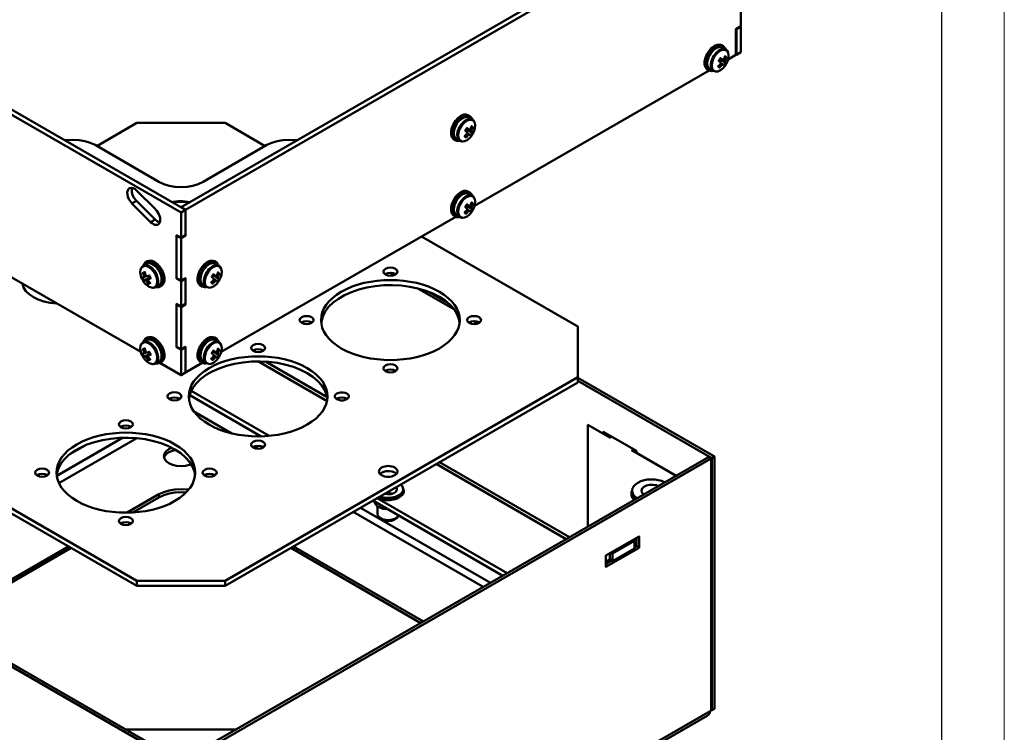
# Model space of a CAD drawing. Units: millimetres. Extents: x 17 to 33.6, y 29.7 to 41.4.
# Drawn here: x 30.5 to 33.6, y 36 to 38.3 of the extents above; entities that cross this region are included whole.
import ezdxf

# ---------------------------------------------------------------- set-up
doc = ezdxf.new("R2010")
doc.units = ezdxf.units.MM
doc.layers.add('PDF _Геометрия', color=7, linetype='Continuous')

msp = doc.modelspace()

# ---------------------------------------------------------------- linework, layer by layer
at = {"layer": 'PDF _Геометрия', "lineweight": 18}
msp.add_lwpolyline([(33.5825, 29.6883), (17.0471, 29.6883), (17.0471, 41.3812), (33.5825, 41.3812)], close=True, dxfattribs=at)
at = {"layer": 'PDF _Геометрия', "lineweight": 25}
msp.add_lwpolyline([(17.8345, 41.1844), (17.8345, 29.8851), (33.3856, 29.8851), (33.3856, 41.1844)], close=True, dxfattribs=at)
at = {"layer": 'PDF _Геометрия', "lineweight": 50}
for points in [[(30.9828, 37.6455), (30.9967, 37.6536), (29.2289, 38.6741), (29.215, 38.666)], [(29.2568, 38.1275), (29.215, 38.1517), (29.215, 38.2321), (29.2289, 38.224), (29.2289, 38.3606), (29.215, 38.3687), (29.215, 38.449), (29.2289, 38.441), (29.2289, 38.5776), (29.215, 38.5857), (29.215, 38.666), (30.9828, 37.6455), (30.9828, 37.5652), (30.9688, 37.5732), (30.9688, 37.4366), (30.9828, 37.4285), (30.9828, 37.3482), (30.9688, 37.3562), (30.9688, 37.2196), (30.9828, 37.2115), (30.9828, 37.1312), (30.9157, 37.1699)], [(32.7352, 38.4418), (32.7505, 38.4507), (32.7505, 38.5841), (32.7352, 38.5752), (32.7352, 38.6572), (30.9967, 37.6536), (30.9828, 37.6616), (32.7213, 38.6652), (32.7352, 38.6572)], [(32.7104, 38.1285), (32.7352, 38.1429), (32.7352, 38.2248), (32.7505, 38.2337), (32.7505, 38.3671), (32.7352, 38.3582), (32.7352, 38.4418), (32.7366, 38.441), (32.7366, 38.3606), (32.7352, 38.3615)], [(32.7352, 38.2248), (32.7366, 38.224), (32.7366, 38.1437), (32.7352, 38.1445)], [(32.7366, 38.1437), (32.7505, 38.1517), (32.7505, 38.2321), (32.7366, 38.224)], [(32.7491, 38.2329), (32.7505, 38.2321)], [(32.6947, 38.1708), (32.6891, 38.174), (32.6839, 38.1758), (32.6758, 38.1754), (32.667, 38.1718), (32.6582, 38.1652), (32.6501, 38.1563), (32.6433, 38.1456), (32.6385, 38.1342), (32.636, 38.1229), (32.636, 38.1126), (32.6385, 38.1042), (32.6433, 38.0983), (32.6449, 38.0973), (32.6504, 38.094)], [(32.6726, 38.1686), (32.6814, 38.1722), (32.6895, 38.1726), (32.6962, 38.1698), (32.7011, 38.1639), (32.7024, 38.1606)], [(32.703, 38.1603), (32.6923, 38.1665)], [(32.6805, 38.1248), (32.6807, 38.125), (32.6815, 38.1261), (32.682, 38.1268)], [(32.6812, 38.1242), (32.6849, 38.1297)], [(32.7001, 38.1211), (32.6983, 38.1222), (32.6848, 38.1302), (32.6836, 38.1309)], [(32.7032, 38.1178), (32.6849, 38.1297), (32.6843, 38.1303)], [(32.6857, 38.1318), (32.691, 38.1288), (32.6927, 38.1278)], [(32.6946, 38.128), (32.6987, 38.1262), (32.7006, 38.1253)], [(32.7049, 38.1354), (32.699, 38.1354)], [(31.91, 37.6665), (32.6506, 38.094)], [(32.6529, 38.0983), (32.6636, 38.0921)], [(32.6832, 38.1032), (32.6803, 38.1086)], [(32.691, 38.1112), (32.6894, 38.1125), (32.6861, 38.1148)], [(32.6868, 38.1173), (32.6926, 38.1139), (32.6945, 38.1127)], [(31.8944, 37.9498), (31.8888, 37.953), (31.8836, 37.9549), (31.8755, 37.9545), (31.8666, 37.9509), (31.8578, 37.9443), (31.8497, 37.9353), (31.843, 37.9247), (31.8381, 37.9133), (31.8356, 37.9019), (31.8356, 37.8916), (31.8381, 37.8832), (31.843, 37.8773), (31.8445, 37.8763), (31.8501, 37.8731)], [(31.8722, 37.9476), (31.881, 37.9513), (31.8891, 37.9517), (31.8959, 37.9488), (31.9007, 37.943), (31.902, 37.9397)], [(31.9026, 37.9394), (31.8919, 37.9456)], [(31.2484, 37.8551), (31.122, 37.9281), (30.8436, 37.9281), (30.7171, 37.8551)], [(31.8802, 37.9038), (31.8803, 37.9041), (31.8811, 37.9051), (31.8816, 37.9059)], [(31.8808, 37.9033), (31.8845, 37.9088)], [(31.8998, 37.9002), (31.8979, 37.9013), (31.8844, 37.9093), (31.8832, 37.91)], [(31.9028, 37.8969), (31.8845, 37.9088), (31.884, 37.9093)], [(31.8842, 37.9114), (31.8906, 37.9078), (31.8923, 37.9069)], [(31.8942, 37.9071), (31.8983, 37.9052), (31.9002, 37.9044)], [(31.9046, 37.9145), (31.8986, 37.9145)], [(31.3492, 37.8732), (31.343, 37.874), (31.3238, 37.8751), (31.3046, 37.874), (31.2861, 37.8708), (31.2691, 37.8655), (31.2542, 37.8585), (31.0524, 37.7419), (31.0374, 37.7349), (31.0204, 37.7296), (31.002, 37.7264), (30.9828, 37.7253), (30.9636, 37.7264), (30.9451, 37.7296), (30.9281, 37.7349), (30.9132, 37.7419), (30.7113, 37.8585), (30.6964, 37.8655), (30.6794, 37.8708), (30.6609, 37.874), (30.6417, 37.8751), (30.6225, 37.874), (30.6163, 37.8732)], [(31.8525, 37.8774), (31.8633, 37.8712)], [(31.8828, 37.8823), (31.88, 37.8877)], [(31.8907, 37.8903), (31.889, 37.8915), (31.8858, 37.8939)], [(31.8864, 37.8964), (31.8923, 37.8929), (31.8941, 37.8918)], [(30.8283, 37.7228), (30.8274, 37.7192), (30.8274, 37.7102), (30.8301, 37.7001), (30.8351, 37.6902), (30.842, 37.6818), (30.828, 37.6737), (30.8869, 37.615), (30.9008, 37.623), (30.9085, 37.617), (30.916, 37.6142)], [(30.9024, 37.6552), (30.8435, 37.7139)], [(31.8944, 37.7087), (31.8888, 37.7119), (31.8836, 37.7138), (31.8755, 37.7134), (31.8666, 37.7097), (31.8578, 37.7032), (31.8497, 37.6942), (31.843, 37.6836), (31.8381, 37.6722), (31.8356, 37.6608), (31.8356, 37.6505), (31.8381, 37.6421), (31.843, 37.6362), (31.8445, 37.6352), (31.8501, 37.632)], [(31.8722, 37.7065), (31.881, 37.7102), (31.8891, 37.7106), (31.8959, 37.7077), (31.9007, 37.7018), (31.902, 37.6986)], [(31.9026, 37.6983), (31.8919, 37.7045)], [(30.842, 37.6818), (30.9008, 37.623)], [(31.01, 37.6774), (31.0028, 37.6792), (30.9883, 37.6811), (30.9735, 37.6808), (30.9593, 37.6784), (30.9555, 37.6774)], [(31.0075, 37.6759), (31.0048, 37.6766), (30.9914, 37.6788), (30.9774, 37.6791), (30.9638, 37.6773), (30.958, 37.6759)], [(30.9828, 37.5652), (30.9967, 37.5732), (30.9967, 37.6536), (30.9967, 37.5716), (30.9953, 37.5724)], [(30.9884, 37.6649), (30.9892, 37.6659), (30.9899, 37.6658)], [(30.9892, 37.6659), (30.9891, 37.6653)], [(31.8802, 37.6627), (31.8803, 37.663), (31.8811, 37.664), (31.8816, 37.6648)], [(31.8808, 37.6622), (31.8845, 37.6677)], [(31.8998, 37.6591), (31.8979, 37.6602), (31.8844, 37.6682), (31.8832, 37.6689)], [(31.9028, 37.6558), (31.8845, 37.6677), (31.884, 37.6682)], [(31.8842, 37.6703), (31.8906, 37.6667), (31.8923, 37.6658)], [(31.8907, 37.6492), (31.889, 37.6504), (31.8858, 37.6528)], [(31.8864, 37.6553), (31.8923, 37.6518), (31.8941, 37.6507)], [(31.8942, 37.666), (31.8983, 37.6641), (31.9002, 37.6633)], [(31.9046, 37.6734), (31.8986, 37.6733)], [(30.8576, 37.2035), (30.1153, 37.6319)], [(31.1097, 37.2045), (31.8502, 37.6319)], [(31.8525, 37.6363), (31.8633, 37.6301)], [(31.8828, 37.6412), (31.88, 37.6466)], [(30.2229, 37.5698), (29.73, 37.2853), (29.73, 37.1246), (30.8436, 36.4818)], [(30.9702, 37.5724), (30.9688, 37.5716), (30.9828, 37.5636)], [(30.9828, 37.4301), (30.9688, 37.4382), (30.9688, 37.5716)], [(30.9967, 37.5716), (30.9828, 37.5636), (30.9828, 37.4301), (30.9967, 37.4382), (30.9967, 37.3546), (30.9828, 37.3466), (30.9828, 37.2132), (30.9967, 37.2212), (30.9967, 37.1392), (31.0498, 37.1699)], [(31.122, 36.4818), (32.2355, 37.1246), (32.2355, 37.2853), (31.7426, 37.5698)], [(30.893, 37.4074), (30.8947, 37.4073), (30.9016, 37.4086), (30.9069, 37.413), (30.91, 37.4201), (30.9107, 37.4247), (30.9107, 37.4293), (30.9089, 37.4396), (30.9049, 37.4503), (30.8988, 37.4604), (30.8914, 37.469), (30.8832, 37.4752), (30.882, 37.4759), (30.875, 37.4786), (30.8675, 37.4789), (30.8632, 37.4773), (30.874, 37.4835), (30.8782, 37.4851), (30.8857, 37.4848), (30.894, 37.4814), (30.9022, 37.4752), (30.9096, 37.4666), (30.9156, 37.4565), (30.9197, 37.4458), (30.9215, 37.4355), (30.9207, 37.4263), (30.9176, 37.4192), (30.9134, 37.4153), (30.9026, 37.4091)], [(30.8638, 37.4777), (30.8652, 37.4809), (30.87, 37.4868), (30.8767, 37.4896), (30.8849, 37.4892), (30.8937, 37.4856)], [(30.9158, 37.4111), (30.9214, 37.4143), (30.9229, 37.4153), (30.9277, 37.4212), (30.9302, 37.4296), (30.9302, 37.4399), (30.9277, 37.4512), (30.9229, 37.4627), (30.9162, 37.4733), (30.9081, 37.4823), (30.8992, 37.4888), (30.8904, 37.4924), (30.8823, 37.4928), (30.8771, 37.491), (30.8715, 37.4878)], [(31.094, 37.4878), (31.0884, 37.491), (31.0832, 37.4928), (31.0751, 37.4924), (31.0663, 37.4888), (31.0575, 37.4823), (31.0493, 37.4733), (31.0426, 37.4627), (31.0378, 37.4512), (31.0353, 37.4399), (31.0353, 37.4296), (31.0378, 37.4212), (31.0426, 37.4153), (31.0441, 37.4143), (31.0497, 37.4111)], [(31.0718, 37.4856), (31.0807, 37.4892), (31.0888, 37.4896), (31.0955, 37.4868), (31.1003, 37.4809), (31.1017, 37.4777)], [(31.1023, 37.4773), (31.0915, 37.4835)], [(30.8631, 37.4549), (30.8692, 37.4546)], [(30.8735, 37.4447), (30.8676, 37.4414), (30.8657, 37.4403)], [(30.8657, 37.4302), (30.8852, 37.4401), (30.8859, 37.4403)], [(30.8661, 37.444), (30.868, 37.4449), (30.8716, 37.4465)], [(30.8701, 37.4312), (30.872, 37.4323), (30.8857, 37.44), (30.8869, 37.4406)], [(30.8877, 37.4391), (30.8813, 37.4353), (30.8796, 37.4343)], [(30.8823, 37.4461), (30.8852, 37.4401)], [(30.8831, 37.4464), (30.8832, 37.4461), (30.8837, 37.4449), (30.8841, 37.4441)], [(30.9688, 37.4366), (30.9702, 37.4374)], [(30.9828, 37.3482), (30.9967, 37.3562), (30.9967, 37.4366), (30.9828, 37.4285)], [(30.9953, 37.4374), (30.9967, 37.4366)], [(31.0798, 37.4418), (31.08, 37.442), (31.0808, 37.4431), (31.0812, 37.4438)], [(31.0805, 37.4413), (31.0842, 37.4468)], [(31.0994, 37.4381), (31.0975, 37.4392), (31.084, 37.4473), (31.0829, 37.4479)], [(31.1024, 37.4348), (31.0842, 37.4468), (31.0836, 37.4473)], [(31.0838, 37.4494), (31.0903, 37.4458), (31.092, 37.4448)], [(31.086, 37.4344), (31.0919, 37.4309), (31.0938, 37.4298)], [(31.0939, 37.445), (31.0979, 37.4432), (31.0998, 37.4423)], [(31.1042, 37.4524), (31.0983, 37.4524)], [(31.6612, 37.45), (31.6596, 37.451), (31.6524, 37.4538), (31.6439, 37.4548), (31.6355, 37.4538), (31.6283, 37.451), (31.6267, 37.45)], [(31.644, 37.4548), (31.6565, 37.4475)], [(30.4823, 37.4201), (30.4823, 37.42), (30.4859, 37.4083), (30.4929, 37.3971), (30.5032, 37.3868), (30.5165, 37.3777), (30.5322, 37.3701), (30.5501, 37.3641), (30.5694, 37.3601), (30.5897, 37.358), (30.5899, 37.358)], [(30.4831, 37.4196), (30.4827, 37.4179)], [(30.8796, 37.4331), (30.8752, 37.43), (30.8735, 37.4287)], [(30.8801, 37.4199), (30.883, 37.4251)], [(31.0522, 37.4153), (31.0629, 37.4091)], [(31.0824, 37.4202), (31.0796, 37.4256)], [(31.0903, 37.4283), (31.0886, 37.4295), (31.0854, 37.4318)], [(31.8625, 37.2974), (31.8602, 37.3091), (31.8542, 37.3246), (31.8449, 37.3395), (31.8324, 37.3537), (31.817, 37.3668), (31.7988, 37.3787), (31.7782, 37.3892), (31.7554, 37.3981), (31.7309, 37.4054), (31.705, 37.4107), (31.6782, 37.4142), (31.6508, 37.4157), (31.6233, 37.4152), (31.5962, 37.4127), (31.5697, 37.4083), (31.5445, 37.402), (31.5208, 37.3939), (31.4991, 37.3842), (31.4797, 37.3729), (31.4628, 37.3604), (31.4488, 37.3467), (31.4379, 37.3321), (31.4302, 37.3169), (31.4259, 37.3012), (31.4254, 37.2974)], [(31.7286, 37.4059), (31.8459, 37.3382)], [(31.7644, 37.3949), (31.8268, 37.3589)], [(30.9702, 37.3554), (30.9688, 37.3546)], [(30.9828, 37.2132), (30.9688, 37.2212), (30.9688, 37.3546), (30.9828, 37.3466)], [(30.9967, 37.3546), (30.9953, 37.3554)], [(31.3967, 37.2974), (31.3951, 37.2984), (31.3879, 37.3011), (31.3795, 37.3021), (31.371, 37.3011), (31.3638, 37.2984), (31.3622, 37.2974)], [(31.9256, 37.2974), (31.9241, 37.2984), (31.9169, 37.3011), (31.9084, 37.3021), (31.8999, 37.3011), (31.8927, 37.2984), (31.8912, 37.2974)], [(31.9084, 37.3021), (31.921, 37.2949)], [(30.8638, 37.2366), (30.8652, 37.2398), (30.87, 37.2457), (30.8767, 37.2485), (30.8849, 37.2481), (30.8937, 37.2445)], [(30.9158, 37.17), (30.9214, 37.1732), (30.9229, 37.1742), (30.9277, 37.1801), (30.9302, 37.1885), (30.9302, 37.1988), (30.9277, 37.2101), (30.9229, 37.2216), (30.9162, 37.2322), (30.9081, 37.2411), (30.8992, 37.2477), (30.8904, 37.2513), (30.8823, 37.2517), (30.8771, 37.2499), (30.8715, 37.2467)], [(31.094, 37.2467), (31.0884, 37.2499), (31.0832, 37.2517), (31.0751, 37.2513), (31.0663, 37.2477), (31.0575, 37.2411), (31.0493, 37.2322), (31.0426, 37.2216), (31.0378, 37.2101), (31.0353, 37.1988), (31.0353, 37.1885), (31.0378, 37.1801), (31.0426, 37.1742), (31.0441, 37.1732), (31.0497, 37.17)], [(31.0718, 37.2445), (31.0807, 37.2481), (31.0888, 37.2485), (31.0955, 37.2457), (31.1003, 37.2398), (31.1017, 37.2366)], [(30.893, 37.1663), (30.8947, 37.1662), (30.9016, 37.1675), (30.9069, 37.1719), (30.91, 37.179), (30.9107, 37.1836), (30.9107, 37.1882), (30.9089, 37.1985), (30.9049, 37.2092), (30.8988, 37.2193), (30.8914, 37.2278), (30.8832, 37.2341), (30.882, 37.2348), (30.875, 37.2375), (30.8675, 37.2378), (30.8632, 37.2362), (30.874, 37.2424), (30.8782, 37.244), (30.8857, 37.2437), (30.894, 37.2403), (30.9022, 37.234), (30.9096, 37.2255), (30.9156, 37.2154), (30.9197, 37.2047), (30.9215, 37.1944), (30.9207, 37.1852), (30.9176, 37.1781), (30.9134, 37.1742), (30.9026, 37.168)], [(30.9688, 37.2196), (30.9702, 37.2204)], [(30.9828, 37.1312), (30.9967, 37.1392), (30.9967, 37.2196), (30.9828, 37.2115)], [(30.9953, 37.2204), (30.9967, 37.2196)], [(31.1023, 37.2362), (31.0915, 37.2424)], [(30.8631, 37.2138), (30.8692, 37.2135)], [(30.8735, 37.2036), (30.8676, 37.2002), (30.8657, 37.1992)], [(30.8657, 37.1891), (30.8852, 37.199), (30.8859, 37.1992)], [(30.8661, 37.2029), (30.868, 37.2038), (30.8716, 37.2054)], [(30.8701, 37.1901), (30.872, 37.1912), (30.8857, 37.1989), (30.8869, 37.1995)], [(30.8788, 37.1915), (30.8752, 37.1888), (30.8735, 37.1876)], [(30.888, 37.1982), (30.8813, 37.1942), (30.8796, 37.1932)], [(30.8823, 37.205), (30.8852, 37.199)], [(30.8831, 37.2053), (30.8832, 37.205), (30.8837, 37.2038), (30.8841, 37.203)], [(31.0798, 37.2007), (31.08, 37.2009), (31.0808, 37.202), (31.0812, 37.2027)], [(31.0805, 37.2002), (31.0842, 37.2057)], [(31.0994, 37.197), (31.0975, 37.1981), (31.084, 37.2061), (31.0829, 37.2068)], [(31.1024, 37.1937), (31.0842, 37.2057), (31.0836, 37.2062)], [(31.0838, 37.2083), (31.0903, 37.2047), (31.092, 37.2037)], [(31.0903, 37.1872), (31.0886, 37.1884), (31.0854, 37.1907)], [(31.086, 37.1932), (31.0919, 37.1898), (31.0938, 37.1887)], [(31.093, 37.2043), (31.0979, 37.2021), (31.0998, 37.2012)], [(31.1042, 37.2113), (31.0983, 37.2113)], [(31.2436, 37.209), (31.242, 37.21), (31.2348, 37.2127), (31.2264, 37.2137), (31.2179, 37.2127), (31.2107, 37.21), (31.2091, 37.209)], [(30.8801, 37.1788), (30.883, 37.184)], [(31.4449, 37.0563), (31.4426, 37.068), (31.4366, 37.0835), (31.4273, 37.0985), (31.4148, 37.1126), (31.3994, 37.1257), (31.3812, 37.1377), (31.3606, 37.1482), (31.3378, 37.1571), (31.3133, 37.1643), (31.2875, 37.1697), (31.2606, 37.1731), (31.2332, 37.1746), (31.2057, 37.1741), (31.1786, 37.1716), (31.1522, 37.1672), (31.1269, 37.1609), (31.1033, 37.1528), (31.0815, 37.1431), (31.0621, 37.1319), (31.0452, 37.1193), (31.0312, 37.1057), (31.0203, 37.0911), (31.0126, 37.0758), (31.0083, 37.0602), (31.0078, 37.0563)], [(31.0522, 37.1742), (31.0629, 37.168)], [(31.0824, 37.1791), (31.0796, 37.1845)], [(31.4439, 37.0496), (31.2272, 37.1747)], [(31.4441, 37.0617), (31.2497, 37.174)], [(29.73, 37.1246), (29.73, 37.1085), (30.8436, 36.4657)], [(31.122, 36.4657), (32.2355, 37.1085), (32.2355, 37.1246)], [(31.6612, 37.1447), (31.6596, 37.1457), (31.6524, 37.1485), (31.6439, 37.1494), (31.6355, 37.1485), (31.6283, 37.1457), (31.6267, 37.1447)], [(32.2355, 37.1229), (32.667, 36.8738)], [(32.6566, 36.0737), (32.6587, 36.0725), (32.6587, 36.869), (32.2355, 37.1133)], [(30.9791, 37.0563), (30.9775, 37.0573), (30.9704, 37.0601), (30.9619, 37.061), (30.9534, 37.0601), (30.9462, 37.0573), (30.9447, 37.0563)], [(31.2361, 36.938), (31.0102, 37.0685)], [(31.2613, 36.9395), (31.0151, 37.0817)], [(31.508, 37.0563), (31.5065, 37.0573), (31.4993, 37.0601), (31.4908, 37.061), (31.4823, 37.0601), (31.4752, 37.0573), (31.4736, 37.0563)], [(31.1431, 36.9474), (31.0238, 37.0163)], [(30.826, 36.9679), (30.8244, 36.9689), (30.8172, 36.9717), (30.8088, 36.9727), (30.8003, 36.9717), (30.7931, 36.9689), (30.7915, 36.9679)], [(32.2675, 36.6529), (32.2675, 36.9743), (32.3371, 36.9341), (32.3423, 36.9371)], [(32.4206, 36.8859), (32.4206, 36.8919), (32.3162, 36.9522), (32.3162, 36.9461)], [(32.3246, 36.9473), (32.3246, 36.9413)], [(31.0273, 36.8152), (31.0251, 36.827), (31.0191, 36.8425), (31.0098, 36.8574), (30.9973, 36.8715), (30.9818, 36.8847), (30.9636, 36.8966), (30.943, 36.9071), (30.9202, 36.916), (30.8957, 36.9232), (30.8699, 36.9286), (30.843, 36.9321), (30.8156, 36.9335), (30.7882, 36.9331), (30.761, 36.9306), (30.7346, 36.9261), (30.7093, 36.9198), (30.6857, 36.9118), (30.6639, 36.902), (30.6445, 36.8908), (30.6276, 36.8783), (30.6136, 36.8646), (30.6027, 36.85), (30.595, 36.8348), (30.5907, 36.8191), (30.5902, 36.8152)], [(30.7983, 36.9335), (30.5904, 36.8135)], [(30.5973, 36.7903), (30.8429, 36.9321)], [(30.6797, 36.9093), (30.6319, 36.8817)], [(31.2436, 36.9036), (31.242, 36.9046), (31.2348, 36.9074), (31.2264, 36.9084), (31.2179, 36.9074), (31.2107, 36.9046), (31.2091, 36.9036)], [(31.2271, 36.8989), (31.2143, 36.9063)], [(29.2985, 36.8738), (29.3069, 36.8787), (30.9911, 35.9064), (30.9828, 35.9015)], [(29.3118, 36.0696), (30.9695, 35.1127), (30.9828, 35.105), (30.9828, 35.9015), (29.2985, 36.8738), (29.2985, 36.0773), (29.3118, 36.0696), (29.315, 36.0607), (29.3211, 36.0546), (30.972, 35.1016)], [(30.954, 36.9018), (30.9445, 36.8974), (30.9359, 36.8909), (30.9305, 36.8834), (30.9286, 36.8753), (30.9305, 36.8672), (30.9359, 36.8597), (30.9445, 36.8532), (30.9557, 36.8482), (30.9687, 36.8451), (30.9828, 36.8441), (30.9968, 36.8451), (31.0098, 36.8482), (31.0148, 36.8501)], [(30.9293, 36.8705), (30.9305, 36.8738), (30.9359, 36.8813), (30.9445, 36.8878), (30.9557, 36.8927), (30.9658, 36.8953)], [(32.4119, 36.8969), (32.4067, 36.8939), (32.5459, 36.8136)], [(32.4151, 36.8951), (32.4151, 36.8891)], [(32.6587, 36.0725), (32.667, 36.0773), (32.667, 36.8738), (32.6587, 36.869)], [(32.6566, 36.8678), (32.6482, 36.8726), (30.9848, 35.9124)], [(30.9936, 35.1016), (32.6444, 36.0546), (32.6505, 36.0607), (32.6537, 36.0696), (32.6566, 36.0713), (32.6566, 36.8678), (30.9932, 35.9076), (30.9932, 35.111), (30.996, 35.1127), (32.6537, 36.0696)], [(32.1993, 36.6135), (31.7886, 36.8506)], [(32.21, 36.6196), (31.7993, 36.8567)], [(30.5615, 36.8152), (30.56, 36.8162), (30.5528, 36.819), (30.5443, 36.82), (30.5358, 36.819), (30.5286, 36.8162), (30.5271, 36.8152)], [(31.0905, 36.8152), (31.0889, 36.8162), (31.0817, 36.819), (31.0732, 36.82), (31.0648, 36.819), (31.0576, 36.8162), (31.056, 36.8152)], [(31.663, 36.8192), (31.6579, 36.8233), (31.6495, 36.8267), (31.6395, 36.8282), (31.6293, 36.8277), (31.62, 36.8252), (31.6128, 36.821), (31.6109, 36.8192)], [(31.6111, 36.7481), (31.6112, 36.748), (31.6228, 36.7449), (31.6355, 36.7436), (31.6483, 36.7444), (31.6603, 36.7472), (31.6705, 36.7517), (31.6782, 36.7576), (31.6829, 36.7645), (31.6839, 36.768), (31.6842, 36.7719), (31.682, 36.7792), (31.6765, 36.7858)], [(32.4895, 36.781), (32.4835, 36.7832), (32.4732, 36.7849), (32.4624, 36.7846), (32.4524, 36.7823), (32.4442, 36.7783), (32.4388, 36.7729), (32.4366, 36.7668), (32.438, 36.7606), (32.4429, 36.7551), (32.4436, 36.7545)], [(30.8128, 36.6969), (30.9132, 36.7548), (30.9281, 36.7618), (30.9451, 36.7671), (30.9636, 36.7703), (30.9828, 36.7714), (31.002, 36.7703), (31.0071, 36.7697)], [(30.8306, 36.6975), (30.9132, 36.7451), (30.9132, 36.7548)], [(30.9993, 36.761), (30.9828, 36.7618), (30.9636, 36.7607), (30.9451, 36.7575), (30.9281, 36.7522), (30.9132, 36.7451)], [(31.6035, 36.7437), (31.6048, 36.743), (31.616, 36.7388), (31.6288, 36.7365), (31.6422, 36.7362), (31.6552, 36.7381), (31.6668, 36.7419), (31.6763, 36.7474), (31.6828, 36.7541), (31.686, 36.7617), (31.6862, 36.7645), (31.6862, 36.7693), (31.6848, 36.7627), (31.68, 36.7555), (31.6719, 36.7493), (31.6612, 36.7446), (31.6488, 36.7417), (31.6355, 36.7409), (31.6223, 36.7422), (31.6101, 36.7455), (31.6081, 36.7463)], [(31.6254, 36.7563), (31.6257, 36.7562), (31.6357, 36.7549), (31.6458, 36.7557), (31.6547, 36.7585), (31.6613, 36.7631), (31.6645, 36.7687), (31.664, 36.7746), (31.6622, 36.7776)], [(31.6504, 36.7568), (31.6434, 36.7584), (31.6331, 36.7587), (31.6284, 36.758)], [(32.4201, 36.741), (32.4195, 36.7414), (32.4116, 36.7487), (32.4068, 36.7568), (32.4054, 36.7645), (32.4054, 36.7549), (32.4057, 36.7514), (32.4088, 36.743), (32.4133, 36.737)], [(31.9988, 36.4977), (31.5881, 36.7348)], [(31.5936, 36.7317), (31.5936, 36.7309), (31.5966, 36.724), (31.6022, 36.7179), (31.6102, 36.7129), (31.6204, 36.7094), (31.6317, 36.7076), (31.6368, 36.7076)], [(32.0127, 36.5058), (31.6021, 36.7428)], [(31.5262, 36.6991), (31.9369, 36.462)], [(31.9604, 36.4756), (31.5497, 36.7126)], [(31.603, 36.7174), (31.603, 36.693), (31.6047, 36.6868), (31.6099, 36.6811), (31.618, 36.6767), (31.6282, 36.674), (31.6394, 36.6734), (31.6502, 36.6749), (31.6596, 36.6784), (31.6666, 36.6834), (31.6697, 36.6877)], [(30.826, 36.6626), (30.8244, 36.6636), (30.8172, 36.6663), (30.8088, 36.6673), (30.8003, 36.6663), (30.7931, 36.6636), (30.7915, 36.6626)], [(31.606, 36.685), (31.6101, 36.6796), (31.6117, 36.6778), (31.6184, 36.6734), (31.6273, 36.6705), (31.6374, 36.6695), (31.6474, 36.6706), (31.6562, 36.6737), (31.6627, 36.6782), (31.6638, 36.6796), (31.668, 36.685)], [(32.4098, 36.6109), (32.4151, 36.6078), (32.3455, 36.5677), (32.3402, 36.5707)], [(32.4151, 36.6078), (32.4151, 36.5837), (32.3455, 36.5435)], [(32.4206, 36.5966), (32.4151, 36.5934)], [(32.4206, 36.6171), (32.4206, 36.5906)], [(30.628, 36.5901), (30.2173, 36.3531)], [(30.6363, 36.5853), (30.2257, 36.3482)], [(31.7399, 36.3482), (31.3292, 36.5853)], [(31.7482, 36.3531), (31.3375, 36.5901)], [(32.3371, 36.5689), (32.3371, 36.5484), (32.3246, 36.5411)], [(32.3455, 36.5677), (32.3455, 36.5435), (32.3371, 36.5484)], [(32.429, 36.5857), (32.4206, 36.5906), (32.4151, 36.5873)], [(32.3423, 36.5454), (32.3246, 36.5351)], [(32.3298, 36.5381), (32.3246, 36.5412)], [(32.3405, 36.5443), (32.3352, 36.5473)], [(30.8088, 36.0116), (31.1567, 36.0116)]]:
    msp.add_lwpolyline(points, dxfattribs=at)
for points in [[(32.6716, 38.0905), (32.6779, 38.091), (32.6863, 38.0946), (32.6945, 38.1012), (32.6983, 38.1054), (32.6988, 38.106), (32.6992, 38.1066), (32.6997, 38.1072), (32.7002, 38.1078), (32.7006, 38.1084), (32.701, 38.109), (32.7015, 38.1096), (32.7019, 38.1102), (32.703, 38.1118), (32.7039, 38.1134), (32.7049, 38.1151), (32.7058, 38.1167), (32.7066, 38.1184), (32.7074, 38.1201), (32.7081, 38.1219), (32.7088, 38.1236), (32.7111, 38.1314), (32.7121, 38.1416), (32.7105, 38.1502), (32.7072, 38.1556), (32.7065, 38.1563), (32.7004, 38.1594), (32.6927, 38.1591), (32.6844, 38.1555), (32.6762, 38.1489), (32.6688, 38.1399), (32.6631, 38.1295), (32.6596, 38.1187), (32.6585, 38.1085), (32.6601, 38.0999), (32.6642, 38.0938), (32.6703, 38.0907)], [(32.6945, 38.1127), (32.695, 38.1123), (32.6954, 38.1118), (32.6958, 38.1114), (32.6962, 38.111), (32.6966, 38.1106), (32.6969, 38.1102), (32.6972, 38.1098), (32.6975, 38.1095), (32.6983, 38.1104), (32.699, 38.1115), (32.6998, 38.1125), (32.7005, 38.1135), (32.7012, 38.1146), (32.7019, 38.1156), (32.7025, 38.1167), (32.7032, 38.1178), (32.7029, 38.1182), (32.7026, 38.1185), (32.7022, 38.1189), (32.7019, 38.1193), (32.7015, 38.1198), (32.701, 38.1202), (32.7006, 38.1206), (32.7001, 38.1211), (32.7003, 38.1217), (32.7004, 38.1222), (32.7005, 38.1228), (32.7006, 38.1233), (32.7006, 38.1238), (32.7006, 38.1243), (32.7006, 38.1248), (32.7006, 38.1253), (32.7012, 38.1266), (32.7018, 38.1278), (32.7024, 38.129), (32.703, 38.1303), (32.7035, 38.1316), (32.704, 38.1328), (32.7045, 38.1341), (32.7049, 38.1354), (32.7045, 38.1359), (32.704, 38.1364), (32.7035, 38.1369), (32.7029, 38.1374), (32.7023, 38.1379), (32.7018, 38.1384), (32.7011, 38.1389), (32.7005, 38.1394), (32.7001, 38.1381), (32.6996, 38.1368), (32.6991, 38.1355), (32.6985, 38.1343), (32.698, 38.133), (32.6974, 38.1318), (32.6968, 38.1305), (32.6962, 38.1293), (32.6957, 38.1292), (32.6953, 38.1291), (32.6949, 38.129), (32.6945, 38.1288), (32.694, 38.1286), (32.6936, 38.1284), (32.6931, 38.1281), (32.6927, 38.1278), (32.692, 38.1284), (32.6912, 38.1291), (32.6904, 38.1297), (32.6896, 38.1304), (32.6888, 38.1311), (32.6879, 38.1317), (32.687, 38.1324), (32.6862, 38.1331), (32.6855, 38.1321), (32.6848, 38.131), (32.6841, 38.13), (32.6834, 38.1289), (32.6827, 38.1279), (32.682, 38.1268), (32.6813, 38.1258), (32.6805, 38.1248), (32.6814, 38.1241), (32.6823, 38.1234), (32.6831, 38.1227), (32.6839, 38.122), (32.6847, 38.1214), (32.6855, 38.1207), (32.6863, 38.1201), (32.6871, 38.1195), (32.6869, 38.1189), (32.6868, 38.1183), (32.6867, 38.1178), (32.6866, 38.1172), (32.6866, 38.1167), (32.6866, 38.1162), (32.6866, 38.1157), (32.6866, 38.1152), (32.6857, 38.1142), (32.6848, 38.1131), (32.6838, 38.1121), (32.6828, 38.1111), (32.6818, 38.1101), (32.6808, 38.1091), (32.6798, 38.1081), (32.6787, 38.1072), (32.6793, 38.1066), (32.6799, 38.1061), (32.6805, 38.1055), (32.681, 38.105), (32.6816, 38.1045), (32.6821, 38.1041), (32.6826, 38.1036), (32.6832, 38.1032), (32.6842, 38.1041), (32.6852, 38.1051), (32.6862, 38.1061), (32.6872, 38.1071), (32.6882, 38.1081), (32.6892, 38.1091), (32.6901, 38.1102), (32.691, 38.1112), (32.6915, 38.1113), (32.6919, 38.1114), (32.6923, 38.1116), (32.6927, 38.1117), (32.6932, 38.1119), (32.6936, 38.1122), (32.6941, 38.1124)], [(31.8713, 37.8696), (31.8776, 37.8701), (31.8859, 37.8737), (31.8941, 37.8803), (31.8979, 37.8845), (31.8984, 37.885), (31.8989, 37.8856), (31.8993, 37.8862), (31.8998, 37.8868), (31.9002, 37.8874), (31.9007, 37.888), (31.9011, 37.8887), (31.9015, 37.8893), (31.9026, 37.8909), (31.9036, 37.8925), (31.9045, 37.8941), (31.9054, 37.8958), (31.9062, 37.8975), (31.907, 37.8992), (31.9078, 37.901), (31.9085, 37.9027), (31.9108, 37.9104), (31.9118, 37.9206), (31.9102, 37.9292), (31.9068, 37.9347), (31.9061, 37.9354), (31.9, 37.9384), (31.8924, 37.9381), (31.884, 37.9345), (31.8758, 37.9279), (31.8685, 37.919), (31.8627, 37.9086), (31.8592, 37.8978), (31.8582, 37.8876), (31.8598, 37.879), (31.8638, 37.8728), (31.87, 37.8698)], [(31.8941, 37.8918), (31.8946, 37.8913), (31.895, 37.8909), (31.8954, 37.8905), (31.8958, 37.89), (31.8962, 37.8896), (31.8965, 37.8892), (31.8969, 37.8889), (31.8971, 37.8885), (31.8979, 37.8895), (31.8987, 37.8905), (31.8994, 37.8915), (31.9001, 37.8926), (31.9008, 37.8936), (31.9015, 37.8947), (31.9022, 37.8958), (31.9028, 37.8969), (31.9025, 37.8972), (31.9022, 37.8976), (31.9019, 37.898), (31.9015, 37.8984), (31.9011, 37.8988), (31.9007, 37.8992), (31.9002, 37.8997), (31.8998, 37.9002), (31.8999, 37.9007), (31.9, 37.9013), (31.9001, 37.9018), (31.9002, 37.9024), (31.9002, 37.9029), (31.9003, 37.9034), (31.9002, 37.9039), (31.9002, 37.9044), (31.9008, 37.9056), (31.9015, 37.9069), (31.902, 37.9081), (31.9026, 37.9094), (31.9031, 37.9106), (31.9036, 37.9119), (31.9041, 37.9132), (31.9046, 37.9145), (31.9041, 37.915), (31.9036, 37.9155), (31.9031, 37.916), (31.9025, 37.9165), (31.902, 37.917), (31.9014, 37.9175), (31.9008, 37.918), (31.9002, 37.9184), (31.8997, 37.9172), (31.8992, 37.9159), (31.8987, 37.9146), (31.8982, 37.9134), (31.8976, 37.9121), (31.897, 37.9108), (31.8964, 37.9096), (31.8958, 37.9084), (31.8954, 37.9083), (31.895, 37.9082), (31.8945, 37.908), (31.8941, 37.9079), (31.8937, 37.9077), (31.8932, 37.9074), (31.8928, 37.9072), (31.8923, 37.9069), (31.8916, 37.9075), (31.8908, 37.9081), (31.89, 37.9088), (31.8892, 37.9095), (31.8884, 37.9101), (31.8875, 37.9108), (31.8867, 37.9115), (31.8858, 37.9122), (31.8851, 37.9111), (31.8845, 37.9101), (31.8838, 37.909), (31.8831, 37.908), (31.8824, 37.9069), (31.8816, 37.9059), (31.8809, 37.9049), (31.8801, 37.9038), (31.881, 37.9031), (31.8819, 37.9025), (31.8827, 37.9018), (31.8836, 37.9011), (31.8844, 37.9004), (31.8852, 37.8998), (31.8859, 37.8991), (31.8867, 37.8985), (31.8865, 37.898), (31.8864, 37.8974), (31.8863, 37.8968), (31.8863, 37.8963), (31.8862, 37.8958), (31.8862, 37.8953), (31.8862, 37.8948), (31.8863, 37.8943), (31.8854, 37.8932), (31.8844, 37.8922), (31.8835, 37.8911), (31.8825, 37.8901), (31.8815, 37.8891), (31.8805, 37.8881), (31.8794, 37.8872), (31.8784, 37.8862), (31.879, 37.8857), (31.8795, 37.8851), (31.8801, 37.8846), (31.8807, 37.8841), (31.8812, 37.8836), (31.8818, 37.8831), (31.8823, 37.8827), (31.8828, 37.8823), (31.8838, 37.8832), (31.8849, 37.8842), (31.8859, 37.8851), (31.8869, 37.8861), (31.8879, 37.8872), (31.8888, 37.8882), (31.8898, 37.8892), (31.8907, 37.8903), (31.8911, 37.8904), (31.8915, 37.8905), (31.8919, 37.8906), (31.8924, 37.8908), (31.8928, 37.891), (31.8933, 37.8912), (31.8937, 37.8915)], [(31.8713, 37.6285), (31.8776, 37.629), (31.8859, 37.6326), (31.8941, 37.6392), (31.8979, 37.6434), (31.8984, 37.6439), (31.8989, 37.6445), (31.8993, 37.6451), (31.8998, 37.6457), (31.9002, 37.6463), (31.9007, 37.647), (31.9011, 37.6476), (31.9015, 37.6482), (31.9026, 37.6498), (31.9036, 37.6514), (31.9045, 37.653), (31.9054, 37.6547), (31.9062, 37.6564), (31.907, 37.6581), (31.9078, 37.6598), (31.9085, 37.6616), (31.9108, 37.6693), (31.9118, 37.6795), (31.9102, 37.6881), (31.9068, 37.6936), (31.9061, 37.6943), (31.9, 37.6973), (31.8924, 37.697), (31.884, 37.6934), (31.8758, 37.6868), (31.8685, 37.6779), (31.8627, 37.6675), (31.8592, 37.6567), (31.8582, 37.6465), (31.8598, 37.6379), (31.8638, 37.6317), (31.87, 37.6287)], [(31.8941, 37.6507), (31.8946, 37.6502), (31.895, 37.6498), (31.8954, 37.6494), (31.8958, 37.6489), (31.8962, 37.6485), (31.8965, 37.6481), (31.8969, 37.6478), (31.8971, 37.6474), (31.8979, 37.6484), (31.8987, 37.6494), (31.8994, 37.6504), (31.9001, 37.6515), (31.9008, 37.6525), (31.9015, 37.6536), (31.9022, 37.6547), (31.9028, 37.6558), (31.9025, 37.6561), (31.9022, 37.6565), (31.9019, 37.6569), (31.9015, 37.6573), (31.9011, 37.6577), (31.9007, 37.6581), (31.9002, 37.6586), (31.8998, 37.6591), (31.8999, 37.6596), (31.9, 37.6602), (31.9001, 37.6607), (31.9002, 37.6613), (31.9002, 37.6618), (31.9003, 37.6623), (31.9002, 37.6628), (31.9002, 37.6633), (31.9008, 37.6645), (31.9015, 37.6658), (31.902, 37.667), (31.9026, 37.6683), (31.9031, 37.6695), (31.9036, 37.6708), (31.9041, 37.6721), (31.9046, 37.6734), (31.9041, 37.6739), (31.9036, 37.6744), (31.9031, 37.6749), (31.9025, 37.6754), (31.902, 37.6758), (31.9014, 37.6763), (31.9008, 37.6768), (31.9002, 37.6773), (31.8997, 37.6761), (31.8992, 37.6748), (31.8987, 37.6735), (31.8982, 37.6722), (31.8976, 37.671), (31.897, 37.6697), (31.8964, 37.6685), (31.8958, 37.6673), (31.8954, 37.6672), (31.895, 37.6671), (31.8945, 37.667), (31.8941, 37.6668), (31.8937, 37.6666), (31.8932, 37.6663), (31.8928, 37.6661), (31.8923, 37.6658), (31.8916, 37.6664), (31.8908, 37.667), (31.89, 37.6677), (31.8892, 37.6684), (31.8884, 37.669), (31.8875, 37.6697), (31.8867, 37.6704), (31.8858, 37.6711), (31.8851, 37.67), (31.8845, 37.669), (31.8838, 37.6679), (31.8831, 37.6669), (31.8824, 37.6658), (31.8816, 37.6648), (31.8809, 37.6638), (31.8801, 37.6627), (31.881, 37.662), (31.8819, 37.6613), (31.8827, 37.6607), (31.8836, 37.66), (31.8844, 37.6593), (31.8852, 37.6587), (31.8859, 37.658), (31.8867, 37.6574), (31.8865, 37.6568), (31.8864, 37.6563), (31.8863, 37.6557), (31.8863, 37.6552), (31.8862, 37.6547), (31.8862, 37.6542), (31.8862, 37.6537), (31.8863, 37.6532), (31.8854, 37.6521), (31.8844, 37.6511), (31.8835, 37.65), (31.8825, 37.649), (31.8815, 37.648), (31.8805, 37.647), (31.8794, 37.6461), (31.8784, 37.6451), (31.879, 37.6446), (31.8795, 37.644), (31.8801, 37.6435), (31.8807, 37.643), (31.8812, 37.6425), (31.8818, 37.642), (31.8823, 37.6416), (31.8828, 37.6412), (31.8838, 37.6421), (31.8849, 37.6431), (31.8859, 37.644), (31.8869, 37.645), (31.8879, 37.646), (31.8888, 37.6471), (31.8898, 37.6481), (31.8907, 37.6492), (31.8911, 37.6493), (31.8915, 37.6494), (31.8919, 37.6495), (31.8924, 37.6497), (31.8928, 37.6499), (31.8933, 37.6501), (31.8937, 37.6504)], [(30.902, 37.4489), (30.8959, 37.4591), (30.8883, 37.4675), (30.88, 37.4735), (30.8717, 37.4765), (30.8644, 37.476), (30.8587, 37.4722), (30.8584, 37.4719), (30.8551, 37.4655), (30.8541, 37.4565), (30.8557, 37.446), (30.8574, 37.4407), (30.8584, 37.4382), (30.8595, 37.4358), (30.8607, 37.4334), (30.8619, 37.4311), (30.8633, 37.4288), (30.8648, 37.4266), (30.8663, 37.4245), (30.868, 37.4224), (30.8735, 37.4166), (30.8818, 37.4106), (30.8901, 37.4077), (30.8948, 37.4076), (30.8974, 37.4081), (30.9031, 37.4119), (30.9067, 37.4186), (30.9077, 37.4277), (30.9061, 37.4381)], [(31.0709, 37.4075), (31.0772, 37.408), (31.0855, 37.4116), (31.0938, 37.4182), (31.0976, 37.4224), (31.098, 37.423), (31.0985, 37.4236), (31.099, 37.4242), (31.0994, 37.4248), (31.0999, 37.4254), (31.1003, 37.426), (31.1007, 37.4266), (31.1012, 37.4273), (31.1022, 37.4288), (31.1032, 37.4305), (31.1041, 37.4321), (31.105, 37.4338), (31.1059, 37.4355), (31.1067, 37.4372), (31.1074, 37.4389), (31.1081, 37.4407), (31.1104, 37.4484), (31.1114, 37.4586), (31.1098, 37.4672), (31.1064, 37.4727), (31.1058, 37.4733), (31.0996, 37.4764), (31.092, 37.4761), (31.0837, 37.4725), (31.0755, 37.4659), (31.0681, 37.457), (31.0624, 37.4466), (31.0588, 37.4357), (31.0578, 37.4255), (31.0594, 37.4169), (31.0635, 37.4108), (31.0696, 37.4077)], [(30.8735, 37.4287), (30.8743, 37.4276), (30.8751, 37.4264), (30.8759, 37.4253), (30.8767, 37.4242), (30.8775, 37.4231), (30.8783, 37.422), (30.8792, 37.421), (30.8801, 37.4199), (30.8807, 37.4201), (30.8814, 37.4203), (30.8821, 37.4205), (30.8828, 37.4207), (30.8835, 37.4209), (30.8843, 37.4212), (30.885, 37.4215), (30.8857, 37.4217), (30.8849, 37.4228), (30.884, 37.4238), (30.8831, 37.4249), (30.8823, 37.426), (30.8815, 37.4271), (30.8807, 37.4283), (30.8799, 37.4294), (30.8792, 37.4306), (30.8793, 37.431), (30.8795, 37.4314), (30.8795, 37.4318), (30.8796, 37.4323), (30.8797, 37.4328), (30.8797, 37.4333), (30.8797, 37.4338), (30.8796, 37.4343), (30.8805, 37.4346), (30.8815, 37.435), (30.8824, 37.4353), (30.8834, 37.4357), (30.8844, 37.4361), (30.8854, 37.4365), (30.8865, 37.4369), (30.8875, 37.4373), (30.8869, 37.4384), (30.8863, 37.4395), (30.8858, 37.4406), (30.8852, 37.4418), (30.8847, 37.4429), (30.8841, 37.4441), (30.8836, 37.4452), (30.8831, 37.4464), (30.882, 37.446), (30.881, 37.4456), (30.88, 37.4452), (30.879, 37.4448), (30.878, 37.4444), (30.8771, 37.4441), (30.8761, 37.4437), (30.8752, 37.4434), (30.8748, 37.4438), (30.8744, 37.4442), (30.8739, 37.4445), (30.8735, 37.4449), (30.8731, 37.4451), (30.8726, 37.4454), (30.8722, 37.4456), (30.8718, 37.4459), (30.8713, 37.4472), (30.8709, 37.4485), (30.8704, 37.4499), (30.87, 37.4512), (30.8697, 37.4526), (30.8693, 37.454), (30.869, 37.4553), (30.8687, 37.4567), (30.868, 37.4565), (30.8672, 37.4563), (30.8665, 37.456), (30.8657, 37.4558), (30.865, 37.4556), (30.8644, 37.4553), (30.8637, 37.4551), (30.8631, 37.4549), (30.8634, 37.4535), (30.8637, 37.4521), (30.864, 37.4508), (30.8644, 37.4494), (30.8648, 37.448), (30.8652, 37.4467), (30.8656, 37.4454), (30.8661, 37.444), (30.866, 37.4436), (30.8658, 37.4432), (30.8657, 37.4428), (30.8657, 37.4423), (30.8656, 37.4418), (30.8656, 37.4413), (30.8656, 37.4408), (30.8657, 37.4403), (30.865, 37.4401), (30.8644, 37.44), (30.8639, 37.4398), (30.8633, 37.4397), (30.8628, 37.4396), (30.8623, 37.4395), (30.8618, 37.4394), (30.8613, 37.4393), (30.8618, 37.4381), (30.8623, 37.437), (30.8628, 37.4358), (30.8633, 37.4347), (30.8639, 37.4336), (30.8645, 37.4324), (30.8651, 37.4313), (30.8657, 37.4302), (30.8662, 37.4303), (30.8667, 37.4304), (30.8672, 37.4305), (30.8677, 37.4306), (30.8683, 37.4307), (30.8689, 37.4309), (30.8695, 37.431), (30.8701, 37.4312), (30.8705, 37.4308), (30.8709, 37.4304), (30.8714, 37.4301), (30.8718, 37.4297), (30.8722, 37.4294), (30.8727, 37.4292), (30.8731, 37.4289)], [(31.0938, 37.4298), (31.0942, 37.4293), (31.0947, 37.4289), (31.0951, 37.4284), (31.0955, 37.428), (31.0958, 37.4276), (31.0962, 37.4272), (31.0965, 37.4268), (31.0968, 37.4265), (31.0976, 37.4275), (31.0983, 37.4285), (31.0991, 37.4295), (31.0998, 37.4305), (31.1005, 37.4316), (31.1011, 37.4327), (31.1018, 37.4337), (31.1024, 37.4348), (31.1021, 37.4352), (31.1018, 37.4355), (31.1015, 37.436), (31.1011, 37.4364), (31.1007, 37.4368), (31.1003, 37.4372), (31.0999, 37.4377), (31.0994, 37.4381), (31.0996, 37.4387), (31.0997, 37.4392), (31.0998, 37.4398), (31.0998, 37.4403), (31.0999, 37.4409), (31.0999, 37.4414), (31.0999, 37.4419), (31.0998, 37.4423), (31.1005, 37.4436), (31.1011, 37.4448), (31.1017, 37.4461), (31.1022, 37.4473), (31.1028, 37.4486), (31.1033, 37.4499), (31.1037, 37.4511), (31.1042, 37.4524), (31.1037, 37.4529), (31.1032, 37.4534), (31.1027, 37.4539), (31.1022, 37.4544), (31.1016, 37.4549), (31.101, 37.4554), (31.1004, 37.4559), (31.0998, 37.4564), (31.0993, 37.4551), (31.0989, 37.4538), (31.0983, 37.4526), (31.0978, 37.4513), (31.0973, 37.45), (31.0967, 37.4488), (31.0961, 37.4476), (31.0954, 37.4463), (31.095, 37.4463), (31.0946, 37.4461), (31.0942, 37.446), (31.0937, 37.4458), (31.0933, 37.4456), (31.0929, 37.4454), (31.0924, 37.4451), (31.092, 37.4448), (31.0912, 37.4455), (31.0905, 37.4461), (31.0897, 37.4467), (31.0889, 37.4474), (31.088, 37.4481), (31.0872, 37.4488), (31.0863, 37.4495), (31.0854, 37.4502), (31.0848, 37.4491), (31.0841, 37.448), (31.0834, 37.447), (31.0827, 37.4459), (31.082, 37.4449), (31.0813, 37.4439), (31.0805, 37.4428), (31.0798, 37.4418), (31.0807, 37.4411), (31.0815, 37.4404), (31.0824, 37.4397), (31.0832, 37.4391), (31.084, 37.4384), (31.0848, 37.4377), (31.0856, 37.4371), (31.0863, 37.4365), (31.0862, 37.4359), (31.0861, 37.4354), (31.086, 37.4348), (31.0859, 37.4343), (31.0859, 37.4337), (31.0858, 37.4332), (31.0859, 37.4327), (31.0859, 37.4322), (31.085, 37.4312), (31.084, 37.4301), (31.0831, 37.4291), (31.0821, 37.4281), (31.0811, 37.4271), (31.0801, 37.4261), (31.0791, 37.4251), (31.078, 37.4242), (31.0786, 37.4236), (31.0792, 37.4231), (31.0797, 37.4226), (31.0803, 37.4221), (31.0808, 37.4216), (31.0814, 37.4211), (31.0819, 37.4207), (31.0824, 37.4202), (31.0835, 37.4212), (31.0845, 37.4221), (31.0855, 37.4231), (31.0865, 37.4241), (31.0875, 37.4251), (31.0885, 37.4261), (31.0894, 37.4272), (31.0903, 37.4283), (31.0907, 37.4283), (31.0911, 37.4284), (31.0916, 37.4286), (31.092, 37.4287), (31.0925, 37.429), (31.0929, 37.4292), (31.0933, 37.4295)], [(30.902, 37.2078), (30.8959, 37.218), (30.8883, 37.2265), (30.88, 37.2324), (30.8717, 37.2354), (30.8644, 37.2349), (30.8587, 37.2311), (30.8584, 37.2308), (30.8551, 37.2244), (30.8541, 37.2154), (30.8557, 37.2049), (30.8574, 37.1996), (30.8584, 37.1971), (30.8595, 37.1947), (30.8607, 37.1923), (30.8619, 37.19), (30.8633, 37.1877), (30.8648, 37.1855), (30.8663, 37.1834), (30.868, 37.1813), (30.8735, 37.1755), (30.8818, 37.1695), (30.8901, 37.1666), (30.8948, 37.1665), (30.8974, 37.167), (30.9031, 37.1708), (30.9067, 37.1775), (30.9077, 37.1865), (30.9061, 37.197)], [(31.0709, 37.1664), (31.0772, 37.1669), (31.0855, 37.1705), (31.0938, 37.1771), (31.0976, 37.1813), (31.098, 37.1819), (31.0985, 37.1825), (31.099, 37.1831), (31.0994, 37.1837), (31.0999, 37.1843), (31.1003, 37.1849), (31.1007, 37.1855), (31.1012, 37.1861), (31.1022, 37.1877), (31.1032, 37.1893), (31.1041, 37.191), (31.105, 37.1926), (31.1059, 37.1943), (31.1067, 37.1961), (31.1074, 37.1978), (31.1081, 37.1996), (31.1104, 37.2073), (31.1114, 37.2175), (31.1098, 37.2261), (31.1064, 37.2315), (31.1058, 37.2322), (31.0996, 37.2353), (31.092, 37.235), (31.0837, 37.2314), (31.0755, 37.2248), (31.0681, 37.2158), (31.0624, 37.2055), (31.0588, 37.1946), (31.0578, 37.1844), (31.0594, 37.1758), (31.0635, 37.1697), (31.0696, 37.1666)], [(30.8735, 37.1876), (30.8743, 37.1865), (30.8751, 37.1853), (30.8759, 37.1842), (30.8767, 37.1831), (30.8775, 37.182), (30.8783, 37.1809), (30.8792, 37.1799), (30.8801, 37.1788), (30.8807, 37.179), (30.8814, 37.1791), (30.8821, 37.1794), (30.8828, 37.1796), (30.8835, 37.1798), (30.8843, 37.1801), (30.885, 37.1803), (30.8857, 37.1806), (30.8849, 37.1817), (30.884, 37.1827), (30.8831, 37.1838), (30.8823, 37.1849), (30.8815, 37.186), (30.8807, 37.1871), (30.8799, 37.1883), (30.8792, 37.1895), (30.8793, 37.1899), (30.8795, 37.1903), (30.8795, 37.1907), (30.8796, 37.1912), (30.8797, 37.1917), (30.8797, 37.1922), (30.8797, 37.1927), (30.8796, 37.1932), (30.8805, 37.1935), (30.8815, 37.1939), (30.8824, 37.1942), (30.8834, 37.1946), (30.8844, 37.195), (30.8854, 37.1954), (30.8865, 37.1958), (30.8875, 37.1962), (30.8869, 37.1973), (30.8863, 37.1984), (30.8858, 37.1995), (30.8852, 37.2007), (30.8847, 37.2018), (30.8841, 37.203), (30.8836, 37.2041), (30.8831, 37.2053), (30.882, 37.2049), (30.881, 37.2045), (30.88, 37.2041), (30.879, 37.2037), (30.878, 37.2033), (30.8771, 37.203), (30.8761, 37.2026), (30.8752, 37.2023), (30.8748, 37.2027), (30.8744, 37.2031), (30.8739, 37.2034), (30.8735, 37.2037), (30.8731, 37.204), (30.8726, 37.2043), (30.8722, 37.2045), (30.8718, 37.2047), (30.8713, 37.2061), (30.8709, 37.2074), (30.8704, 37.2088), (30.87, 37.2101), (30.8697, 37.2115), (30.8693, 37.2129), (30.869, 37.2142), (30.8687, 37.2156), (30.868, 37.2154), (30.8672, 37.2151), (30.8665, 37.2149), (30.8657, 37.2147), (30.865, 37.2145), (30.8644, 37.2142), (30.8637, 37.214), (30.8631, 37.2138), (30.8634, 37.2124), (30.8637, 37.211), (30.864, 37.2097), (30.8644, 37.2083), (30.8648, 37.2069), (30.8652, 37.2056), (30.8656, 37.2042), (30.8661, 37.2029), (30.866, 37.2025), (30.8658, 37.2021), (30.8657, 37.2017), (30.8657, 37.2012), (30.8656, 37.2007), (30.8656, 37.2002), (30.8656, 37.1997), (30.8657, 37.1992), (30.865, 37.199), (30.8644, 37.1989), (30.8639, 37.1987), (30.8633, 37.1986), (30.8628, 37.1985), (30.8623, 37.1984), (30.8618, 37.1983), (30.8613, 37.1982), (30.8618, 37.197), (30.8623, 37.1959), (30.8628, 37.1947), (30.8633, 37.1936), (30.8639, 37.1925), (30.8645, 37.1913), (30.8651, 37.1902), (30.8657, 37.1891), (30.8662, 37.1892), (30.8667, 37.1893), (30.8672, 37.1894), (30.8677, 37.1895), (30.8683, 37.1896), (30.8689, 37.1898), (30.8695, 37.1899), (30.8701, 37.1901), (30.8705, 37.1897), (30.8709, 37.1893), (30.8714, 37.189), (30.8718, 37.1886), (30.8722, 37.1883), (30.8727, 37.1881), (30.8731, 37.1878)], [(31.0938, 37.1887), (31.0942, 37.1882), (31.0947, 37.1877), (31.0951, 37.1873), (31.0955, 37.1869), (31.0958, 37.1865), (31.0962, 37.1861), (31.0965, 37.1857), (31.0968, 37.1854), (31.0976, 37.1864), (31.0983, 37.1874), (31.0991, 37.1884), (31.0998, 37.1894), (31.1005, 37.1905), (31.1011, 37.1915), (31.1018, 37.1926), (31.1024, 37.1937), (31.1021, 37.1941), (31.1018, 37.1945), (31.1015, 37.1948), (31.1011, 37.1952), (31.1007, 37.1957), (31.1003, 37.1961), (31.0999, 37.1965), (31.0994, 37.197), (31.0996, 37.1976), (31.0997, 37.1981), (31.0998, 37.1987), (31.0998, 37.1992), (31.0999, 37.1997), (31.0999, 37.2003), (31.0999, 37.2008), (31.0998, 37.2012), (31.1005, 37.2025), (31.1011, 37.2037), (31.1017, 37.205), (31.1022, 37.2062), (31.1028, 37.2075), (31.1033, 37.2088), (31.1037, 37.21), (31.1042, 37.2113), (31.1037, 37.2118), (31.1032, 37.2123), (31.1027, 37.2128), (31.1022, 37.2133), (31.1016, 37.2138), (31.101, 37.2143), (31.1004, 37.2148), (31.0998, 37.2153), (31.0993, 37.214), (31.0989, 37.2127), (31.0983, 37.2115), (31.0978, 37.2102), (31.0973, 37.209), (31.0967, 37.2077), (31.0961, 37.2065), (31.0954, 37.2052), (31.095, 37.2051), (31.0946, 37.205), (31.0942, 37.2049), (31.0937, 37.2047), (31.0933, 37.2045), (31.0929, 37.2043), (31.0924, 37.204), (31.092, 37.2037), (31.0912, 37.2044), (31.0905, 37.205), (31.0897, 37.2056), (31.0889, 37.2063), (31.088, 37.207), (31.0872, 37.2077), (31.0863, 37.2084), (31.0854, 37.209), (31.0848, 37.208), (31.0841, 37.2069), (31.0834, 37.2059), (31.0827, 37.2048), (31.082, 37.2038), (31.0813, 37.2028), (31.0805, 37.2017), (31.0798, 37.2007), (31.0807, 37.2), (31.0815, 37.1993), (31.0824, 37.1986), (31.0832, 37.198), (31.084, 37.1973), (31.0848, 37.1966), (31.0856, 37.196), (31.0863, 37.1954), (31.0862, 37.1948), (31.0861, 37.1942), (31.086, 37.1937), (31.0859, 37.1932), (31.0859, 37.1926), (31.0858, 37.1921), (31.0859, 37.1916), (31.0859, 37.1911), (31.085, 37.1901), (31.084, 37.189), (31.0831, 37.188), (31.0821, 37.187), (31.0811, 37.186), (31.0801, 37.185), (31.0791, 37.184), (31.078, 37.1831), (31.0786, 37.1825), (31.0792, 37.182), (31.0797, 37.1815), (31.0803, 37.181), (31.0808, 37.1805), (31.0814, 37.18), (31.0819, 37.1795), (31.0824, 37.1791), (31.0835, 37.1801), (31.0845, 37.181), (31.0855, 37.182), (31.0865, 37.183), (31.0875, 37.184), (31.0885, 37.185), (31.0894, 37.1861), (31.0903, 37.1872), (31.0907, 37.1872), (31.0911, 37.1873), (31.0916, 37.1875), (31.092, 37.1876), (31.0925, 37.1879), (31.0929, 37.1881), (31.0933, 37.1884)], [(32.429, 36.5857), (32.3246, 36.5255), (32.3246, 36.5616), (32.429, 36.6219)], [(30.8436, 36.4657), (30.8436, 36.4818), (31.122, 36.4818), (31.122, 36.4657)]]:
    msp.add_lwpolyline(points, close=True, dxfattribs=at)
for centre, major_axis, ratio, start_param, end_param in [((32.6726, 38.1324), (0.0221, 0.0384), 0.577203, 0.78479, 3.617575), ((32.6726, 38.1324), (0.0197, 0.0341), 0.577098, 6.282643, 9.425378), ((32.6833, 38.1262), (0.0197, 0.0341), 0.577666, 5.869785, 9.424416), ((31.8721, 37.9114), (0.022, 0.0383), 0.577468, 0.780984, 3.616849), ((31.8722, 37.9115), (0.0197, 0.0341), 0.576855, 6.282707, 9.42499), ((31.883, 37.9053), (0.0197, 0.0341), 0.577037, 5.868919, 9.42553), ((30.8358, 37.6938), (-0.016, 0.0277), 0.577427, 5.148916, 8.290513), ((31.8721, 37.6703), (0.022, 0.0383), 0.577566, 0.779573, 3.61666), ((31.8722, 37.6704), (0.0197, 0.0341), 0.576962, 6.281838, 9.424401), ((31.883, 37.6642), (0.0197, 0.0341), 0.5771, 5.869548, 9.425482), ((30.8946, 37.6351), (-0.016, 0.0277), 0.576983, 2.007106, 5.147167), ((30.8936, 37.4494), (-0.0222, 0.0384), 0.577309, 2.665739, 5.496077), ((31.0719, 37.4495), (0.0222, 0.0384), 0.577426, 0.788143, 3.617851), ((31.0718, 37.4494), (0.0197, 0.0341), 0.576991, 0.000329, 3.142782), ((31.0826, 37.4432), (0.0197, 0.0341), 0.577604, 5.869155, 9.424465), ((31.6439, 37.4581), (0.0222, 0), 0.577392, 0.785145295767134, 7.068330602946721), ((31.6439, 37.3054), (-0.219, 0), 0.577286, 3.927015, 10.2102), ((31.3795, 37.3054), (-0.0221, 0), 0.577186, 3.927489, 10.210674), ((31.9084, 37.3054), (-0.0221, 0), 0.577392, 3.927236386446717, 10.2104216936263), ((30.8937, 37.2083), (-0.0221, 0.0384), 0.577352, 2.665933, 5.498149), ((31.0719, 37.2083), (0.0222, 0.0384), 0.577528, 0.786724, 3.617664), ((31.0718, 37.2083), (0.0197, 0.0341), 0.577098, 6.282643, 9.425378), ((31.0826, 37.2021), (0.0197, 0.0341), 0.577666, 5.869785, 9.424416), ((31.2264, 37.217), (-0.0221, 0), 0.576961, 3.927515, 10.2107), ((31.2264, 37.0643), (-0.219, 0), 0.577293, 3.927017, 10.210202), ((31.6439, 37.1527), (0.0222, 0), 0.577392, 0.7851452824824208, 7.068330589662007), ((30.9619, 37.0643), (-0.0221, 0), 0.577305, 3.92655, 10.209735), ((31.4908, 37.0643), (-0.0221, 0), 0.577511, 3.926298289704099, 10.20948359688368), ((30.8088, 36.9759), (-0.0221, 0), 0.577392, 3.927236371980309, 10.21042167915989), ((30.8088, 36.8233), (-0.219, 0), 0.577293, 3.927017, 10.210202), ((31.2263, 36.9117), (0.0222, 0), 0.577392, 0.7851452828256353, 7.068330590005221), ((31.637, 36.8273), (0.0295, 0), 0.577542, 0.7843373956052772, 7.067522702784863), ((30.5443, 36.8233), (0.0221, 0), 0.577186, 0.785398, 7.068583), ((31.0732, 36.8233), (0.0222, 0), 0.577392, 0.7851452821191083, 7.068330589298695), ((32.4693, 36.7662), (0.062, 0), 0.577333, 0.848906, 3.863133), ((30.8088, 36.6706), (-0.0221, 0), 0.577392, 3.92723638625364, 10.21042169343323)]:
    msp.add_ellipse(centre, major_axis=major_axis, ratio=ratio, start_param=start_param, end_param=end_param, dxfattribs=at)

doc.saveas('drawing.dxf')
